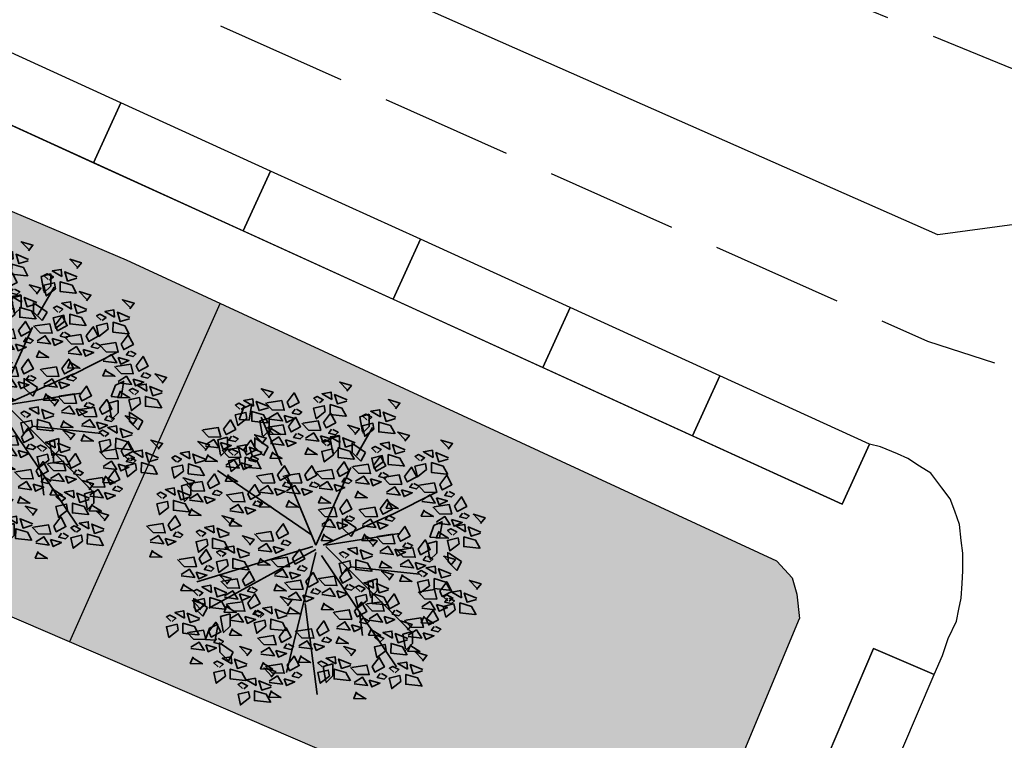
# Model space of a CAD drawing. Units: metres. Extents: x -3140 to 32874, y -245 to 43894.
# Drawn here: x 12925 to 12955, y 21969 to 21990 of the extents above; entities that cross this region are included whole.
import ezdxf

# ---------------------------------------------------------------- set-up
doc = ezdxf.new("R2010")
doc.units = ezdxf.units.M
doc.linetypes.add('JIS_02_4.0', pattern=[5.5, 4, -1.5])
doc.layers.add('5 COTA 10', color=205, linetype='Continuous', lineweight=5)
doc.layers.add('L-shrub', color=74, linetype='Continuous', lineweight=35)
for name, color, linetype in [('AUX', 253, 'Continuous'), ('Capa1', 7, 'Continuous'), ('L-tree', 102, 'Continuous')]:
    doc.layers.add(name, color=color, linetype=linetype)

# ---------------------------------------------------------------- blocks, each defined once
blk = doc.blocks.new('flower shrub 2')
at = {"layer": 'L-shrub', "color": 201}
for p, q in [((-112.6, 194.3), (-106.2, 211.8)), ((-106.2, 211.8), (-93, 218)), ((-93.7, 216.1), (-97.6, 193.3)), ((-81.1, 192.4), (-66.6, 196.5)), ((-66.6, 196.5), (-66.7, 177.9)), ((72, 198.6), (86.4, 202.7)), ((76, 175.8), (72, 198.6)), ((86.4, 202.7), (86.4, 184)), ((-97.6, 193.3), (-112.6, 194.3)), ((-77.1, 169.6), (-81.1, 192.4)), ((86.4, 184), (76, 173.7)), ((-145.2, 163.5), (-130.8, 167.5)), ((-130.8, 167.5), (-130.8, 148.9)), ((-88.7, 152.3), (-88.9, 166.9)), ((-66.7, 177.9), (-77.1, 167.5)), ((26.4, 165.5), (40.9, 169.6)), ((40.9, 169.6), (40.9, 151)), ((-141.2, 140.7), (-145.2, 163.5)), ((-75.4, 139.2), (-88.7, 152.3)), ((-87.4, 165.5), (-68.3, 152.5)), ((-68.3, 152.5), (-75.4, 139.2)), ((30.5, 142.8), (26.4, 165.5)), ((40.9, 151), (30.5, 140.7)), ((60.2, 144), (60.1, 158.6)), ((61.5, 157.2), (80.7, 144.2)), ((-130.8, 148.9), (-141.2, 138.6)), ((73.5, 131), (60.2, 144)), ((80.7, 144.2), (73.5, 131)), ((-201.1, 93.2), (-186.6, 97.3)), ((-186.6, 97.3), (-186.7, 78.7)), ((45.7, 28.3), (45.6, 42.9)), ((47.1, 41.5), (66.2, 28.5)), ((179.1, 14.6), (185.4, 32.1)), ((185.4, 32.1), (198.7, 38.3)), ((198, 36.3), (194.1, 13.5)), ((59, 15.3), (45.7, 28.3)), ((66.2, 28.5), (59, 15.3)), ((175.4, 4.4), (189.9, 8.5)), ((179.4, -18.4), (175.4, 4.4)), ((194.1, 13.5), (179.1, 14.6)), ((189.9, 8.5), (189.8, -10.1)), ((189.8, -10.1), (179.4, -20.5)), ((207.1, -23.3), (206.9, -8.7)), ((208.4, -10.1), (227.5, -23.1)), ((220.4, -36.4), (207.1, -23.3)), ((227.5, -23.1), (220.4, -36.4)), ((84.4, -53.5), (98.8, -49.4)), ((88.4, -76.2), (84.4, -53.5)), ((98.8, -49.4), (98.8, -68)), ((98.8, -68), (88.4, -78.3)), ((-181.8, -93.6), (-182, -78.9)), ((-180.5, -80.4), (-161.3, -93.4)), ((-168.5, -106.6), (-181.8, -93.6)), ((-161.3, -93.4), (-168.5, -106.6)), ((-141.1, -107.2), (-126.6, -103.1)), ((-126.6, -103.1), (-126.7, -121.7)), ((-157.9, -124.9), (-144.7, -118.7)), ((-137.1, -129.9), (-141.1, -107.2)), ((-164.3, -142.4), (-157.9, -124.9)), ((-145.4, -120.7), (-149.3, -143.5)), ((-126.7, -121.7), (-137.1, -132)), ((138.1, -134), (152.6, -130)), ((142.2, -156.8), (138.1, -134)), ((152.6, -130), (152.5, -148.6)), ((-149.3, -143.5), (-164.3, -142.4)), ((-142.5, -161.7), (-142.7, -147.1)), ((-141.2, -148.6), (-122, -161.6)), ((152.5, -148.6), (142.2, -158.9)), ((-129.2, -174.8), (-142.5, -161.7)), ((-122, -161.6), (-129.2, -174.8)), ((16.1, -183.6), (30.6, -179.5)), ((30.6, -179.5), (30.5, -198.1)), ((20.1, -206.4), (16.1, -183.6)), ((30.5, -198.1), (20.1, -208.5))]:
    blk.add_line(p, q, dxfattribs=at)
at = {"layer": 'L-shrub', "color": 98}
for p, q in [((-197, 70.5), (-201.1, 93.2)), ((-186.7, 78.7), (-197.1, 68.4))]:
    blk.add_line(p, q, dxfattribs=at)
at = {"layer": 'L-shrub', "color": 92}
for points in [[(-67.8, 227.5), (-60.9, 236.2), (-78.8, 241.5), (-67.2, 229.5)], [(52.2, 237.8), (59.1, 246.6), (41.2, 251.8), (52.7, 239.8)], [(-39.3, 221.1), (-28.6, 235.3), (-20.7, 220.6), (-35.4, 212.7), (-39.3, 221.1)], [(10.2, 220.1), (16, 224.8), (6.6, 229.8), (1.5, 227), (8.2, 220.7)], [(29, 225.3), (28, 236.4), (14.3, 233.9), (29, 225.3)], [(52, 222.8), (37.8, 218.4), (33.4, 232.6), (52.6, 224.8)], [(-109.7, 209.7), (-104, 214.5), (-113.4, 219.4), (-118.5, 216.6), (-111.7, 210.3)], [(-90.9, 215), (-92, 226), (-105.6, 223.6), (-90.9, 215)], [(-68, 212.5), (-82.2, 208.1), (-86.6, 222.3), (-67.4, 214.4)], [(-70.4, 219.9), (-47.5, 223.4), (-43.8, 208.8), (-62.4, 209.3), (-72.5, 219.9)], [(19.2, 206.6), (5.2, 195.7), (1.3, 211.9), (17.6, 215.7), (19.2, 206.6)], [(49.5, 199.8), (26.5, 202.3), (26.7, 217.4), (44.5, 212.1), (51.5, 199.2)], [(126.6, 211), (133.5, 219.7), (115.7, 225), (127.2, 213)], [(-100.8, 196.3), (-114.8, 185.4), (-118.6, 201.6), (-102.4, 205.4), (-100.8, 196.3)], [(-70.4, 189.5), (-93.4, 192), (-93.3, 207), (-75.4, 201.7), (-68.5, 188.9)], [(-66.9, 197.1), (-54.2, 205), (-46.3, 192.4), (-66.9, 195)], [(-44, 200.6), (-40.2, 190.1), (-27.6, 196), (-44, 200.6)], [(-37.3, 183.9), (-26.5, 198.1), (-18.6, 183.4), (-33.3, 175.6), (-37.3, 183.9)], [(-27.2, 210.5), (-31.5, 204.4), (-21.2, 202), (-17, 206), (-25.1, 210.4)], [(16.5, 190.1), (27.3, 204.3), (35.1, 189.6), (20.4, 181.8), (16.5, 190.1)], [(84.7, 193.2), (90.4, 198), (81.1, 202.9), (75.9, 200.1), (82.7, 193.8)], [(103.5, 198.4), (102.5, 209.5), (88.8, 207.1), (103.5, 198.4)], [(126.5, 195.9), (112.2, 191.5), (107.8, 205.8), (127.1, 197.9)], [(-136.5, 179.8), (-125.8, 194), (-117.9, 179.3), (-132.6, 171.4), (-136.5, 179.8)], [(-68.3, 182.7), (-45.5, 186.2), (-41.7, 171.7), (-60.3, 172.2), (-70.4, 182.8)], [(-63.1, 182.5), (-67.5, 172.3), (-48.9, 171.8), (-63.2, 180.4)], [(64.6, 171.7), (71.5, 180.5), (53.6, 185.7), (65.1, 173.7)], [(93.7, 179.8), (79.6, 168.9), (75.8, 185.1), (92, 188.9), (93.7, 179.8)], [(124, 173), (101, 175.5), (101.1, 190.5), (119, 185.2), (126, 172.4)], [(-124.4, 169.1), (-128.7, 163.1), (-118.4, 160.7), (-114.2, 164.7), (-122.3, 169.1)], [(-78.2, 157.3), (-71.3, 166), (-89.1, 171.3), (-77.6, 159.2)], [(-64.8, 159.9), (-52.2, 167.8), (-44.2, 155.2), (-64.9, 157.8)], [(-25.1, 173.3), (-29.4, 167.2), (-19.1, 164.8), (-14.9, 168.9), (-23.1, 173.2)], [(-11, 166.1), (1.6, 174), (9.5, 161.4), (-11.1, 164)], [(11.8, 169.6), (15.7, 159.2), (28.3, 165), (11.8, 169.6)], [(28.7, 179.5), (24.4, 173.4), (34.6, 171), (38.9, 175.1), (30.7, 179.4)], [(41.4, 159.2), (40.4, 170.3), (26.7, 167.8), (41.4, 159.2)], [(64.4, 156.7), (50.2, 152.3), (45.8, 166.5), (65, 158.7)], [(141.1, 161.4), (148, 170.1), (130.1, 175.4), (141.7, 163.4)], [(-141.2, 159.3), (-137.4, 148.8), (-124.8, 154.7), (-141.2, 159.3)], [(-101.3, 144.7), (-102.3, 155.8), (-116, 153.4), (-101.3, 144.7)], [(-105.5, 148.8), (-94.8, 163), (-86.9, 148.3), (-101.6, 140.4), (-105.5, 148.8)], [(-78.3, 142.2), (-92.5, 137.8), (-97, 152), (-77.7, 144.2)], [(-41.9, 163.4), (-38.1, 153), (-25.5, 158.8), (-41.9, 163.4)], [(-7.3, 151.5), (-11.7, 141.3), (6.9, 140.8), (-7.3, 149.4)], [(22.6, 154), (28.4, 158.7), (19, 163.6), (13.9, 160.9), (20.7, 154.6)], [(61.9, 133.7), (39, 136.2), (39.1, 151.2), (56.9, 146), (63.9, 133.1)], [(99.2, 143.6), (104.9, 148.4), (95.6, 153.3), (90.4, 150.5), (97.2, 144.2)], [(118, 148.8), (116.9, 159.9), (103.3, 157.5), (118, 148.8)], [(141, 146.3), (126.7, 141.9), (122.3, 156.2), (141.5, 148.3)], [(207.3, 149), (214.2, 157.7), (196.3, 163), (207.9, 151)], [(-188.2, 134.4), (-189.2, 145.5), (-202.9, 143), (-188.2, 134.4)], [(-165.2, 131.9), (-179.4, 127.5), (-183.8, 141.7), (-164.6, 133.9)], [(-120.1, 139.5), (-114.4, 144.3), (-123.7, 149.2), (-128.8, 146.4), (-122.1, 140.1)], [(-61.1, 145.3), (-65.5, 135.1), (-46.9, 134.6), (-61.1, 143.2)], [(31.6, 140.5), (17.6, 129.6), (13.8, 145.8), (30, 149.6), (31.6, 140.5)], [(108.1, 130.2), (94.1, 119.3), (90.3, 135.5), (106.5, 139.3), (108.1, 130.2)], [(93.1, 124), (103.8, 138.2), (111.7, 123.5), (97, 115.6), (93.1, 124)], [(138.5, 123.4), (115.5, 125.9), (115.6, 140.9), (133.5, 135.6), (140.5, 122.8)], [(165.4, 131.2), (171.1, 136), (161.8, 140.9), (156.6, 138.1), (163.4, 131.8)], [(184.2, 136.4), (183.1, 147.5), (169.5, 145.1), (184.2, 136.4)], [(207.2, 134), (192.9, 129.6), (188.5, 143.8), (207.7, 135.9)], [(-167.7, 108.9), (-190.6, 111.4), (-190.5, 126.5), (-172.7, 121.2), (-165.7, 108.3)], [(-53.8, 109.6), (-43.1, 123.7), (-35.2, 109.1), (-49.9, 101.2), (-53.8, 109.6)], [(37.2, 115.8), (47.9, 129.9), (55.8, 115.3), (41.1, 107.4), (37.2, 115.8)], [(62, 122.8), (84.8, 126.3), (88.6, 111.7), (70, 112.2), (59.9, 122.8)], [(140.6, 107.5), (151.4, 121.7), (159.2, 107), (144.6, 99.1), (140.6, 107.5)], [(174.3, 117.8), (160.3, 106.9), (156.5, 123.1), (172.7, 126.9), (174.3, 117.8)], [(204.7, 111), (181.7, 113.5), (181.8, 128.5), (199.7, 123.2), (206.7, 110.4)], [(-84.9, 108.3), (-62, 111.8), (-58.3, 97.3), (-76.9, 97.8), (-86.9, 108.4)], [(-43.5, 108.3), (-20.6, 111.8), (-16.9, 97.3), (-35.5, 97.8), (-45.6, 108.4)], [(65.5, 100), (78.1, 107.9), (86.1, 95.3), (65.5, 97.9)], [(105.2, 113.4), (100.9, 107.3), (111.2, 104.9), (115.4, 108.9), (107.3, 113.3)], [(194.4, 95.1), (205.1, 109.3), (213, 94.6), (198.3, 86.7), (194.4, 95.1)], [(-187.8, 91.1), (-180.9, 99.9), (-198.7, 105.2), (-187.2, 93.1)], [(-192.4, 95.9), (-169.6, 99.4), (-165.8, 84.9), (-184.4, 85.4), (-194.5, 96)], [(-99.3, 80.6), (-88.6, 94.8), (-80.7, 80.1), (-95.4, 72.3), (-99.3, 80.6)], [(-41.7, 98.9), (-46, 92.8), (-35.7, 90.5), (-31.4, 94.5), (-39.6, 98.8)], [(-40, 85.5), (-27.4, 93.4), (-19.4, 80.8), (-40, 83.4)], [(-0.3, 98.9), (-4.6, 92.8), (5.7, 90.5), (9.9, 94.5), (1.8, 98.8)], [(9.7, 91.7), (22.3, 99.6), (30.2, 87), (9.6, 89.6)], [(32.5, 95.2), (36.4, 84.8), (49, 90.6), (32.5, 95.2)], [(49.3, 105.1), (45, 99), (55.3, 96.7), (59.6, 100.7), (51.4, 105)], [(88.4, 103.5), (92.2, 93), (104.8, 98.9), (88.4, 103.5)], [(152.8, 96.8), (148.5, 90.7), (158.7, 88.4), (163, 92.4), (154.8, 96.8)], [(163.3, 93.9), (186.2, 97.4), (189.9, 82.8), (171.3, 83.3), (161.3, 93.9)], [(-149.2, 86.5), (-153.5, 80.4), (-143.3, 78.1), (-139, 82.1), (-147.2, 86.4)], [(-17.1, 89), (-13.3, 78.6), (-0.7, 84.4), (-17.1, 89)], [(13.4, 77.1), (9, 66.9), (27.6, 66.4), (13.4, 75.1)], [(69.3, 85.4), (64.8, 75.2), (83.5, 74.7), (69.2, 83.3)], [(166.9, 71), (179.5, 79), (187.4, 66.3), (166.8, 69)], [(206.5, 84.4), (202.2, 78.4), (212.5, 76), (216.8, 80), (208.6, 84.4)], [(217.2, 62), (227.9, 76.2), (235.8, 61.5), (221.1, 53.7), (217.2, 62)], [(-87.2, 70), (-91.5, 63.9), (-81.2, 61.5), (-77, 65.6), (-85.1, 69.9)], [(-77.6, 70.9), (-82, 60.7), (-63.4, 60.2), (-77.7, 68.9)], [(-36.2, 70.9), (-40.6, 60.7), (-22, 60.2), (-36.3, 68.9)], [(41.4, 57.9), (52.1, 72.1), (60, 57.4), (45.3, 49.5), (41.4, 57.9)], [(103.4, 57.9), (114.1, 72.1), (122, 57.4), (107.3, 49.5), (103.4, 57.9)], [(116.8, 68.9), (112.4, 58.7), (131, 58.1), (116.8, 66.8)], [(186.1, 60.8), (209, 64.3), (212.7, 49.8), (194.1, 50.3), (184, 60.9)], [(189.7, 74.6), (193.6, 64.1), (206.2, 70), (189.7, 74.6)], [(-104, 60.1), (-100.1, 49.7), (-87.6, 55.5), (-104, 60.1)], [(10.3, 56.7), (33.1, 60.2), (36.9, 45.6), (18.3, 46.1), (8.2, 56.7)], [(72.3, 56.7), (95.2, 60.2), (98.9, 45.6), (80.3, 46.1), (70.3, 56.7)], [(115.5, 47.2), (111.2, 41.2), (121.5, 38.8), (125.8, 42.8), (117.6, 47.2)], [(170.6, 56.5), (166.2, 46.3), (184.8, 45.8), (170.6, 54.4)], [(189.6, 38), (202.3, 45.9), (210.2, 33.3), (189.6, 35.9)], [(229.3, 51.4), (225, 45.3), (235.3, 43), (239.5, 47), (231.4, 51.3)], [(256.9, 35.4), (263.8, 44.1), (246, 49.4), (257.5, 37.3)], [(13.8, 33.9), (26.4, 41.8), (34.4, 29.2), (13.7, 31.8)], [(75.9, 33.9), (88.5, 41.8), (96.4, 29.2), (75.8, 31.8)], [(98.7, 37.4), (102.6, 26.9), (115.1, 32.8), (98.7, 37.4)], [(130.3, 16.6), (141, 30.8), (148.9, 16.1), (134.2, 8.2), (130.3, 16.6)], [(212.5, 41.5), (216.3, 31.1), (228.9, 36.9), (212.5, 41.5)], [(233.8, 22.8), (232.8, 33.9), (219.1, 31.5), (233.8, 22.8)], [(256.8, 20.3), (242.6, 15.9), (238.1, 30.2), (257.4, 22.3)], [(-169.7, 15.5), (-164, 20.3), (-173.3, 25.2), (-178.5, 22.4), (-171.7, 16.1)], [(-86.9, 19.5), (-64.1, 23), (-60.3, 8.4), (-78.9, 8.9), (-89, 19.5)], [(17.5, 19.3), (13.1, 9.1), (31.7, 8.6), (17.5, 17.2)], [(79.6, 19.3), (75.2, 9.1), (93.8, 8.6), (79.5, 17.2)], [(99.2, 15.4), (122.1, 18.9), (125.8, 4.3), (107.2, 4.8), (97.2, 15.4)], [(193.4, 23.4), (189, 13.2), (207.6, 12.7), (193.3, 21.4)], [(215, 17.6), (220.7, 22.4), (211.4, 27.3), (206.3, 24.5), (213, 18.2)], [(-130.4, -4.7), (-153.4, -2.2), (-153.3, 12.8), (-135.4, 7.5), (-128.4, -5.3)], [(-60.6, 0.2), (-56.7, -10.3), (-44.1, -4.4), (-60.6, 0.2)], [(91.5, 0.2), (98.4, 9), (80.5, 14.3), (92, 2.2)], [(102.7, -7.5), (115.4, 0.5), (123.3, -12.2), (102.7, -9.5)], [(142.4, 5.9), (138.1, -0.2), (148.4, -2.5), (152.7, 1.5), (144.5, 5.9)], [(161.3, -4.1), (172.1, 10.1), (179.9, -4.6), (165.2, -12.4), (161.3, -4.1)], [(224, 4.2), (210, -6.7), (206.1, 9.5), (222.4, 13.3), (224, 4.2)], [(254.3, -2.6), (231.3, -0.1), (231.5, 14.9), (249.3, 9.6), (256.3, -3.2)], [(-31, -18.5), (-20.3, -4.4), (-12.4, -19), (-27.1, -26.9), (-31, -18.5)], [(49.5, -17.5), (55.3, -12.7), (45.9, -7.8), (40.8, -10.6), (47.5, -16.9)], [(68.3, -12.3), (67.3, -1.2), (53.6, -3.6), (68.3, -12.3)], [(91.3, -14.8), (77.1, -19.2), (72.7, -5), (91.9, -12.8)], [(125.6, -4), (129.5, -14.4), (142, -8.5), (125.6, -4)], [(130.3, -5.3), (153.1, -1.8), (156.9, -16.3), (138.2, -15.8), (128.2, -5.2)], [(173.5, -14.7), (169.1, -20.8), (179.4, -23.2), (183.7, -19.1), (175.5, -14.8)], [(211.4, -28.7), (218.3, -19.9), (200.5, -14.7), (212, -26.7)], [(-99.4, -35.7), (-122.4, -33.2), (-122.3, -18.2), (-104.4, -23.4), (-97.4, -36.3)], [(-62.1, -19.8), (-39.3, -16.2), (-35.5, -30.8), (-54.1, -30.3), (-64.2, -19.7)], [(-18.9, -29.2), (-23.2, -35.3), (-12.9, -37.6), (-8.7, -33.6), (-16.9, -29.2)], [(88.8, -37.8), (65.8, -35.3), (66, -20.2), (83.8, -25.5), (90.8, -38.3)], [(106.5, -22), (102.1, -32.2), (120.7, -32.8), (106.4, -24.1)], [(133.8, -28.1), (146.4, -20.2), (154.3, -32.8), (133.7, -30.2)], [(156.6, -24.6), (160.5, -35), (173.1, -29.2), (156.6, -24.6)], [(188.3, -41.2), (187.3, -30.1), (173.6, -32.6), (188.3, -41.2)], [(-107.6, -51.6), (-96.9, -37.4), (-89, -52.1), (-103.7, -60), (-107.6, -51.6)], [(-58.6, -42.6), (-46, -34.7), (-38, -47.3), (-58.7, -44.7)], [(-35.7, -39.1), (-31.9, -49.5), (-19.3, -43.6), (-35.7, -39.1)], [(-10.4, -53.7), (0.4, -39.5), (8.2, -54.2), (-6.4, -62), (-10.4, -53.7)], [(10.3, -48.7), (33.1, -45.2), (36.9, -59.7), (18.3, -59.2), (8.2, -48.6)], [(41.4, -47.5), (52.1, -33.3), (60, -48), (45.3, -55.8), (41.4, -47.5)], [(137.5, -42.7), (133.1, -52.9), (151.7, -53.4), (137.5, -44.8)], [(169.5, -46.4), (175.2, -41.7), (165.9, -36.7), (160.8, -39.5), (167.5, -45.8)], [(211.3, -43.7), (197, -48.1), (192.6, -33.9), (211.9, -41.7)], [(53.5, -58.1), (49.2, -64.2), (59.5, -66.5), (63.7, -62.5), (55.5, -58.2)], [(74.3, -69.2), (80.1, -64.4), (70.7, -59.5), (65.6, -62.3), (72.4, -68.6)], [(93.1, -63.9), (92.1, -52.9), (78.5, -55.3), (93.1, -63.9)], [(178.5, -59.9), (164.4, -70.8), (160.6, -54.6), (176.8, -50.8), (178.5, -59.9)], [(208.8, -66.7), (185.8, -64.2), (186, -49.1), (203.8, -54.4), (210.8, -67.3)], [(194.4, -68.1), (205.1, -53.9), (213, -68.6), (198.3, -76.5), (194.4, -68.1)], [(250.7, -65.9), (257.6, -57.1), (239.8, -51.9), (251.3, -63.9)], [(-95.5, -62.2), (-99.8, -68.3), (-89.5, -70.7), (-85.2, -66.7), (-93.4, -62.3)], [(36.7, -68), (40.5, -78.4), (53.1, -72.6), (36.7, -68)], [(113.7, -89.4), (90.7, -86.9), (90.8, -71.9), (108.7, -77.2), (115.6, -90)], [(113.7, -86.7), (124.5, -72.5), (132.4, -87.2), (117.7, -95.1), (113.7, -86.7)], [(163.3, -69.3), (186.2, -65.8), (189.9, -80.4), (171.3, -79.9), (161.3, -69.3)], [(208.8, -83.6), (214.5, -78.9), (205.2, -73.9), (200.1, -76.7), (206.8, -83)], [(227.6, -78.4), (226.6, -67.3), (212.9, -69.8), (227.6, -78.4)], [(250.6, -80.9), (236.3, -85.3), (231.9, -71.1), (251.2, -78.9)], [(64.1, -99.1), (74.8, -84.9), (82.7, -99.6), (68, -107.5), (64.1, -99.1)], [(82.7, -87.9), (105.5, -84.4), (109.3, -99), (90.7, -98.5), (80.6, -87.9)], [(166.9, -92.2), (179.5, -84.2), (187.4, -96.9), (166.8, -94.2)], [(189.7, -88.7), (193.6, -99.1), (206.2, -93.2), (189.7, -88.7)], [(206.5, -78.8), (202.2, -84.9), (212.5, -87.2), (216.8, -83.2), (208.6, -78.8)], [(-62, -103.2), (-63, -92.1), (-76.7, -94.5), (-62, -103.2)], [(33, -100.3), (55.9, -96.8), (59.6, -111.4), (41, -110.9), (31, -100.3)], [(125.9, -97.4), (121.6, -103.5), (131.9, -105.8), (136.1, -101.8), (127.9, -97.4)], [(6.2, -128), (16.9, -113.8), (24.8, -128.5), (10.1, -136.4), (6.2, -128)], [(59.4, -119.6), (63.3, -130.1), (75.8, -124.2), (59.4, -119.6)], [(145.2, -127.8), (152.1, -119.1), (134.3, -113.8), (145.8, -125.9)], [(142.7, -112.7), (165.5, -109.2), (169.3, -123.8), (150.7, -123.3), (140.6, -112.7)], [(170.6, -106.7), (166.2, -117), (184.8, -117.5), (170.6, -108.8)], [(-51.7, -138.4), (-41, -124.2), (-33.1, -138.9), (-47.8, -146.7), (-51.7, -138.4)], [(145.1, -142.9), (130.9, -147.3), (126.4, -133.1), (145.7, -140.9)], [(146.2, -135.6), (158.8, -127.6), (166.8, -140.2), (146.1, -137.6)], [(1.5, -148.6), (5.3, -159), (17.9, -153.1), (1.5, -148.6)], [(40.3, -137.7), (35.9, -147.9), (54.5, -148.4), (40.2, -139.8)], [(112.3, -159), (98.3, -170), (94.4, -153.7), (110.7, -149.9), (112.3, -159)], [(142.6, -165.8), (119.6, -163.4), (119.8, -148.3), (137.6, -153.6), (144.6, -166.4)], [(149.9, -150.1), (145.5, -160.3), (164.1, -160.8), (149.9, -152.2)], [(58.4, -167.1), (65.3, -158.4), (47.4, -153.1), (58.9, -165.1)], [(168, -175.4), (174.9, -166.6), (157, -161.3), (168.6, -173.4)], [(91, -183.8), (101.7, -169.6), (109.6, -184.3), (94.9, -192.2), (91, -183.8)], [(144.9, -187.9), (143.8, -176.8), (130.2, -179.2), (144.9, -187.9)]]:
    blk.add_lwpolyline(points, dxfattribs=at)
at = {"layer": 'L-shrub', "color": 32}
for points in [[(-47.6, 123.9), (-79, 197.9)], [(66.9, 139.6), (91.6, 182.2)], [(4.5, 2.2), (58.4, 121.1)], [(-2.2, 17.9), (-145.9, 116.6)], [(4.5, 2.2), (-40.4, 109.9)], [(118.6, 47.7), (190.4, 83.6)], [(15.7, 2.2), (121.2, 49.3)], [(20.2, 2.2), (132.5, 20.2)], [(0, 0), (-177.4, -53.8)], [(20.2, 0), (150.4, -130.1)], [(4.5, -4.5), (-159.4, -94.2)], [(4.5, -9), (-40.4, -192.9)], [(13.5, -13.5), (128, -183.9)], [(58, -30.8), (163.5, -42)], [(-4.9, -140.7), (-11.6, -86.9)], [(-4.5, -139), (6.7, -226.5)]]:
    blk.add_lwpolyline(points, dxfattribs=at)
at = {"layer": 'L-shrub', "color": 98}
for points in [[(-167.6, 178.6), (-144.8, 182.1), (-141, 167.5), (-159.6, 168), (-169.7, 178.6)], [(-165, 146.9), (-158.1, 155.7), (-176, 160.9), (-164.5, 148.9)], [(-164.1, 155.7), (-151.5, 163.7), (-143.5, 151.1), (-164.1, 153.7)], [(-136.6, 147.6), (-113.7, 151.1), (-110, 136.5), (-128.6, 137), (-138.7, 147.6)], [(-207, 129.2), (-201.2, 133.9), (-210.6, 138.9), (-215.7, 136.1), (-208.9, 129.8)], [(-160.3, 141.2), (-164.8, 131), (-146.1, 130.5), (-160.4, 139.1)], [(-93.4, 138.1), (-97.7, 132.1), (-87.4, 129.7), (-83.2, 133.7), (-91.3, 138.1)], [(-198, 115.7), (-212, 104.8), (-215.8, 121), (-199.6, 124.8), (-198, 115.7)], [(-133.1, 124.8), (-120.4, 132.7), (-112.5, 120.1), (-133.1, 122.7)], [(-111.1, 126.1), (-125.1, 115.1), (-129, 131.4), (-112.7, 135.2), (-111.1, 126.1)], [(-161.4, 97.2), (-150.6, 111.3), (-142.8, 96.7), (-157.4, 88.8), (-161.4, 97.2)], [(-129.3, 110.2), (-133.7, 100), (-115.1, 99.5), (-129.4, 108.1)], [(-229.7, 73.4), (-224, 78.2), (-233.3, 83.1), (-238.5, 80.3), (-231.7, 74)], [(-210.9, 78.6), (-212, 89.7), (-225.6, 87.3), (-210.9, 78.6)], [(-187.9, 76.1), (-202.2, 71.7), (-206.6, 85.9), (-187.3, 78.1)], [(-188.9, 73.1), (-176.3, 81), (-168.3, 68.4), (-189, 71)], [(-166.1, 76.6), (-162.2, 66.2), (-149.6, 72), (-166.1, 76.6)], [(-130.4, 79.4), (-107.5, 82.9), (-103.8, 68.4), (-122.4, 68.9), (-132.4, 79.5)], [(-58.5, 89), (-54.6, 78.6), (-42.1, 84.4), (-58.5, 89)], [(-220.7, 60), (-234.8, 49), (-238.6, 65.2), (-222.4, 69.1), (-220.7, 60)], [(-190.4, 53.1), (-213.4, 55.6), (-213.3, 70.7), (-195.4, 65.4), (-188.4, 52.6)], [(-126.9, 56.6), (-114.2, 64.5), (-106.3, 51.9), (-126.9, 54.5)], [(-221.3, 33.1), (-210.6, 47.3), (-202.7, 32.6), (-217.4, 24.7), (-221.3, 33.1)], [(-185.2, 58.5), (-189.6, 48.3), (-171, 47.8), (-185.2, 56.5)], [(-252.4, 31.9), (-229.6, 35.4), (-225.8, 20.8), (-244.4, 21.3), (-254.5, 31.9)], [(-150.9, 20.8), (-152, 31.8), (-165.6, 29.4), (-150.9, 20.8)], [(-55.9, 20.7), (-45.1, 34.9), (-37.3, 20.2), (-52, 12.3), (-55.9, 20.7)], [(-248.9, 9.1), (-236.3, 17), (-228.3, 4.4), (-249, 7)], [(-209.2, 22.5), (-213.5, 16.4), (-203.2, 14), (-199, 18), (-207.2, 22.4)], [(-127.9, 18.3), (-142.2, 13.9), (-146.6, 28.1), (-127.4, 20.2)], [(-96.8, 2.3), (-89.9, 11), (-107.7, 16.3), (-96.2, 4.3)], [(-226, 12.6), (-222.2, 2.1), (-209.6, 8), (-226, 12.6)], [(-119.9, -10.2), (-120.9, 0.8), (-134.6, -1.6), (-119.9, -10.2)], [(-83.4, -3.3), (-70.8, 4.6), (-62.9, -8), (-83.5, -5.4)], [(-43.7, 10.1), (-48, 4), (-37.8, 1.6), (-33.5, 5.7), (-41.7, 10)], [(-245.2, -5.5), (-249.6, -15.7), (-231, -16.2), (-245.2, -7.6)], [(-138.7, -15.4), (-133, -10.7), (-142.3, -5.8), (-147.4, -8.5), (-140.7, -14.9)], [(-96.9, -12.7), (-111.2, -17.1), (-115.6, -2.9), (-96.3, -10.7)], [(-204.8, -19.8), (-182, -16.2), (-178.2, -30.8), (-196.9, -30.3), (-206.9, -19.7)], [(-161.6, -29.2), (-165.9, -35.3), (-155.7, -37.6), (-151.4, -33.6), (-159.6, -29.2)], [(-129.7, -28.9), (-143.8, -39.8), (-147.6, -23.6), (-131.4, -19.8), (-129.7, -28.9)], [(-79.7, -17.9), (-84.1, -28.1), (-65.5, -28.6), (-79.7, -20)], [(58.5, -30.9), (44.5, -41.9), (40.6, -25.7), (56.9, -21.8), (58.5, -30.9)], [(-201.3, -42.6), (-188.7, -34.7), (-180.8, -47.3), (-201.4, -44.7)], [(-178.5, -39.1), (-174.6, -49.5), (-162, -43.6), (-178.5, -39.1)], [(-131.9, -57.6), (-125, -48.9), (-142.9, -43.6), (-131.4, -55.6)], [(-197.6, -57.2), (-202, -67.4), (-183.4, -67.9), (-197.6, -59.2)], [(-155.1, -70.1), (-156.1, -59.1), (-169.8, -61.5), (-155.1, -70.1)], [(-138.7, -52.8), (-115.8, -49.3), (-112.1, -63.9), (-130.7, -63.4), (-140.7, -52.8)], [(-54.9, -57.2), (-59.3, -67.4), (-40.7, -67.9), (-54.9, -59.2)], [(-41.4, -54.9), (-18.6, -51.4), (-14.8, -65.9), (-33.4, -65.4), (-43.5, -54.8)], [(-173.9, -75.4), (-168.1, -70.6), (-177.5, -65.7), (-182.6, -68.5), (-175.9, -74.8)], [(-132.1, -72.6), (-146.3, -77), (-150.7, -62.8), (-131.5, -70.7)], [(-135.1, -75.6), (-122.5, -67.7), (-114.6, -80.3), (-135.2, -77.7)], [(-112.3, -72.1), (-108.4, -82.6), (-95.8, -76.7), (-112.3, -72.1)], [(-99.3, -86.7), (-88.6, -72.5), (-80.7, -87.2), (-95.4, -95.1), (-99.3, -86.7)], [(-37.9, -77.7), (-25.3, -69.8), (-17.3, -82.4), (-38, -79.8)], [(-15.1, -74.2), (-11.2, -84.6), (1.4, -78.8), (-15.1, -74.2)], [(13.8, -71.5), (26.4, -63.6), (34.4, -76.2), (13.7, -73.6)], [(83.3, -82.6), (69.3, -93.5), (65.5, -77.3), (81.7, -73.5), (83.3, -82.6)], [(-173.3, -96.9), (-166.4, -88.1), (-184.3, -82.8), (-172.7, -94.9)], [(-164.9, -88.8), (-178.9, -99.7), (-182.8, -83.5), (-166.5, -79.7), (-164.9, -88.8)], [(-134.6, -95.6), (-157.6, -93.1), (-157.4, -78.1), (-139.6, -83.4), (-132.6, -96.2)], [(-131.4, -90.2), (-135.8, -100.4), (-117.2, -100.9), (-131.4, -92.3)], [(-130.4, -87.9), (-107.5, -84.4), (-103.8, -99), (-122.4, -98.5), (-132.4, -87.9)], [(-38.9, -90.7), (-32, -81.9), (-49.8, -76.6), (-38.3, -88.7)], [(248.1, -103.9), (225.1, -101.4), (225.3, -86.3), (243.1, -91.6), (250.1, -104.5)], [(-215.2, -114.6), (-209.5, -109.8), (-218.8, -104.9), (-224, -107.7), (-217.2, -114)], [(-196.4, -109.4), (-197.5, -98.3), (-211.1, -100.7), (-196.4, -109.4)], [(-173.4, -111.9), (-187.7, -116.3), (-192.1, -102.1), (-172.9, -109.9)], [(-126.9, -110.8), (-114.2, -102.8), (-106.3, -115.5), (-126.9, -112.8)], [(-87.2, -97.4), (-91.5, -103.5), (-81.2, -105.8), (-77, -101.8), (-85.1, -97.4)], [(-80.8, -108.4), (-75.1, -103.6), (-84.4, -98.7), (-89.5, -101.5), (-82.8, -107.8)], [(-39, -105.7), (-53.2, -110.1), (-57.7, -95.9), (-38.4, -103.7)], [(-34.2, -92.3), (-38.6, -102.5), (-20, -103), (-34.2, -94.3)], [(71.4, -100.3), (75.9, -136.2)], [(86.2, -110.8), (98.8, -102.8), (106.8, -115.5), (86.1, -112.8)], [(173.7, -111.5), (184.5, -97.3), (192.3, -112), (177.6, -119.9), (173.7, -111.5)], [(-206.3, -128), (-220.3, -139), (-224.1, -122.8), (-207.9, -118.9), (-206.3, -128)], [(-175.9, -134.9), (-198.9, -132.4), (-198.8, -117.3), (-180.9, -122.6), (-173.9, -135.4)], [(-159.3, -130.1), (-148.6, -115.9), (-140.7, -130.6), (-155.4, -138.5), (-159.3, -130.1)], [(-104, -107.2), (-100.1, -117.7), (-87.6, -111.8), (-104, -107.2)], [(-71.8, -121.8), (-85.8, -132.8), (-89.7, -116.6), (-73.4, -112.7), (-71.8, -121.8)], [(-41.5, -128.7), (-64.5, -126.2), (-64.3, -111.1), (-46.5, -116.4), (-39.5, -129.2)], [(36.6, -123.2), (49.2, -115.2), (57.1, -127.8), (36.5, -125.2)], [(76.2, -109.8), (71.9, -115.8), (82.2, -118.2), (86.5, -114.2), (78.3, -109.8)], [(109.1, -107.2), (112.9, -117.7), (125.5, -111.8), (109.1, -107.2)], [(-190.4, -131.3), (-167.5, -127.8), (-163.8, -142.4), (-182.4, -141.9), (-192.4, -131.3)], [(-24.9, -129.3), (-2, -125.7), (1.7, -140.3), (-16.9, -139.8), (-27, -129.2)], [(89.9, -125.3), (85.5, -135.5), (104.1, -136), (89.9, -127.4)], [(122.1, -140.4), (121.1, -129.3), (107.4, -131.7), (122.1, -140.4)], [(169, -132), (172.9, -142.5), (185.5, -136.6), (169, -132)], [(185.9, -122.2), (181.6, -128.2), (191.8, -130.6), (196.1, -126.6), (187.9, -122.2)], [(-186.8, -154.1), (-174.2, -146.2), (-166.3, -158.8), (-186.9, -156.2)], [(-164, -150.6), (-160.1, -161.1), (-147.6, -155.2), (-164, -150.6)], [(-147.2, -140.8), (-151.5, -146.8), (-141.2, -149.2), (-136.9, -145.2), (-145.1, -140.8)], [(-82.8, -139.6), (-59.9, -136.1), (-56.2, -150.6), (-74.8, -150.1), (-84.9, -139.5)], [(-39.6, -149), (-43.9, -155.1), (-33.6, -157.4), (-29.4, -153.4), (-37.5, -149.1)], [(-21.4, -152.1), (-8.7, -144.2), (-0.8, -156.8), (-21.4, -154.1)], [(18.3, -138.7), (14, -144.8), (24.3, -147.1), (28.5, -143.1), (20.4, -138.7)], [(103.3, -145.6), (109, -140.8), (99.7, -135.9), (94.6, -138.7), (101.3, -145)], [(-100.9, -167.1), (-94, -158.4), (-111.9, -153.1), (-100.3, -165.1)], [(-79.3, -162.4), (-66.7, -154.5), (-58.7, -167.1), (-79.3, -164.5)], [(-56.4, -158.9), (-52.6, -169.3), (-40, -163.5), (-56.4, -158.9)], [(-183.1, -168.7), (-187.5, -178.9), (-168.9, -179.4), (-183.2, -170.8)], [(-142.8, -184.9), (-137.1, -180.1), (-146.4, -175.2), (-151.6, -178), (-144.8, -184.3)], [(-124, -179.6), (-125.1, -168.6), (-138.7, -171), (-124, -179.6)], [(-101.1, -182.1), (-115.3, -186.5), (-119.7, -172.3), (-100.5, -180.2)], [(-70.4, -183), (-47.5, -179.5), (-43.8, -194), (-62.4, -193.5), (-72.5, -182.9)], [(-39.3, -181.7), (-28.6, -167.6), (-20.7, -182.2), (-35.4, -190.1), (-39.3, -181.7)], [(-17.6, -166.7), (-22, -176.9), (-3.4, -177.4), (-17.7, -168.7)], [(35.2, -179.6), (34.2, -168.6), (20.5, -171), (35.2, -179.6)], [(58.2, -182.1), (44, -186.5), (39.6, -172.3), (58.8, -180.2)], [(167.9, -190.4), (153.6, -194.8), (149.2, -180.6), (168.4, -188.4)], [(-133.9, -198.3), (-147.9, -209.2), (-151.7, -193), (-135.5, -189.2), (-133.9, -198.3)], [(-103.5, -205.1), (-126.5, -202.6), (-126.4, -187.6), (-108.5, -192.8), (-101.6, -205.7)], [(-27.2, -192.4), (-31.5, -198.5), (-21.2, -200.8), (-17, -196.8), (-25.1, -192.5)], [(25.4, -198.3), (11.4, -209.2), (7.6, -193), (23.8, -189.2), (25.4, -198.3)], [(55.7, -205.1), (32.7, -202.6), (32.9, -187.6), (50.7, -192.8), (57.7, -205.7)], [(59.9, -185), (82.8, -181.5), (86.5, -196.1), (67.9, -195.6), (57.9, -185)], [(103.1, -194.5), (98.8, -200.6), (109.1, -202.9), (113.3, -198.9), (105.2, -194.5)], [(126.1, -193.1), (131.8, -188.3), (122.5, -183.4), (117.3, -186.2), (124.1, -192.5)], [(165.4, -213.4), (142.4, -210.9), (142.5, -195.8), (160.4, -201.1), (167.4, -214)], [(-105.6, -217.9), (-99.9, -213.1), (-109.2, -208.2), (-114.4, -211), (-107.6, -217.3)], [(-86.8, -212.7), (-87.8, -201.6), (-101.5, -204), (-86.8, -212.7)], [(-63.8, -215.2), (-78.1, -219.6), (-82.5, -205.4), (-63.2, -213.2)], [(-44, -202.3), (-40.2, -212.7), (-27.6, -206.9), (-44, -202.3)], [(63.4, -207.9), (76.1, -199.9), (84, -212.6), (63.4, -209.9)], [(86.3, -204.3), (90.2, -214.8), (102.7, -208.9), (86.3, -204.3)], [(135, -206.5), (121, -217.5), (117.2, -201.3), (133.4, -197.4), (135, -206.5)], [(-96.6, -231.3), (-110.7, -242.3), (-114.5, -226), (-98.3, -222.2), (-96.6, -231.3)], [(-66.3, -238.2), (-89.3, -235.7), (-89.2, -220.6), (-71.3, -225.9), (-64.3, -238.7)], [(-63.1, -220.4), (-67.5, -230.6), (-48.9, -231.1), (-63.2, -222.4)], [(67.2, -222.4), (62.8, -232.6), (81.4, -233.1), (67.1, -224.5)]]:
    blk.add_lwpolyline(points, dxfattribs=at)
at = {"layer": 'L-shrub', "color": 201}
for points in [[(-14.5, 188.9), (8.3, 192.4), (12.1, 177.8), (-6.6, 178.4), (-16.6, 189)], [(-80.8, 119.3), (-103.8, 121.7), (-103.6, 136.8), (-85.8, 131.5), (-78.8, 118.7)], [(-110.2, 128.3), (-106.3, 117.8), (-93.8, 123.7), (-110.2, 128.3)], [(-12.4, 109.6), (-1.7, 123.7), (6.2, 109.1), (-8.5, 101.2), (-12.4, 109.6)], [(6.1, 114.5), (29, 118), (32.7, 103.5), (14.1, 104), (4.1, 114.6)], [(109.6, 106.3), (132.4, 109.8), (136.2, 95.2), (117.6, 95.7), (107.5, 106.3)], [(-81.3, 85.5), (-68.7, 93.4), (-60.8, 80.8), (-81.4, 83.4)], [(113.1, 83.4), (125.7, 91.4), (133.7, 78.7), (113, 81.4)], [(135.9, 87), (139.8, 76.5), (152.4, 82.4), (135.9, 87)], [(-127.8, 33.3), (-120.9, 42), (-138.8, 47.3), (-127.2, 35.3)], [(53.5, 47.2), (49.2, 41.2), (59.5, 38.8), (63.7, 42.8), (55.5, 47.2)], [(-123.1, 42), (-127.5, 31.8), (-108.9, 31.3), (-123.2, 39.9)], [(36.7, 37.4), (40.5, 26.9), (53.1, 32.8), (36.7, 37.4)], [(-160.8, 2.1), (-174.8, -8.8), (-178.6, 7.4), (-162.4, 11.2), (-160.8, 2.1)], [(-173.8, -18.5), (-163, -4.4), (-155.2, -19), (-169.9, -26.9), (-173.8, -18.5)], [(116.3, -51.4), (123.2, -42.7), (105.3, -37.4), (116.9, -49.4)], [(116.1, -66.4), (101.9, -70.8), (97.5, -56.6), (116.7, -64.5)], [(1.8, -64.3), (-2.5, -70.4), (7.7, -72.7), (12, -68.7), (3.8, -64.4)], [(17.5, -86.1), (13.1, -96.3), (31.7, -96.8), (17.5, -88.1)], [(217.8, -97), (203.8, -108), (199.9, -91.8), (216.1, -87.9), (217.8, -97)], [(-123.1, -125.3), (-127.5, -135.5), (-108.9, -136), (-123.2, -127.4)], [(-75.5, -177), (-80, -187.2), (-61.3, -187.7), (-75.6, -179)], [(16.4, -184.9), (22.2, -180.1), (12.8, -175.2), (7.7, -178), (14.4, -184.3)], [(-63.7, -200.1), (-56.8, -191.4), (-74.6, -186.1), (-63.1, -198.2)], [(-66.9, -205.8), (-54.2, -197.9), (-46.3, -210.5), (-66.9, -207.9)]]:
    blk.add_lwpolyline(points, dxfattribs=at)

msp = doc.modelspace()

# ---------------------------------------------------------------- hatches: boundary and pattern name
at = {"layer": '5 COTA 10', "true_color": 0xc4ecb6, "transparency": 33554465}
h = msp.add_hatch(color=254, dxfattribs=at)
h.dxf.hatch_style = 1
h.paths.add_polyline_path([(-3085.585, -94.595), (-3096.473, -91.302), (-3103.723, -89.089), (-3104.755, -89.193), (-3105.533, -89.387), (-3105.927, -89.682), (-3107.14, -92.417), (-3107.14, -104.864), (-3103.526, -106.171), (-3103.301, -106.239), (-3100.667, -99.004), (-3088.676, -102.518)])
h.paths.add_polyline_path([(-3107.14, -92.417), (-3111.898, -103.144), (-3107.14, -104.864)])
h.paths.add_polyline_path([(-3107.14, -104.864), (-3111.898, -103.144), (-3114.072, -108.047), (-3107.14, -108.047)])
h.paths.add_polyline_path([(-3103.301, -106.239), (-3103.526, -106.171), (-3107.14, -104.864), (-3107.14, -108.047), (-3103.959, -108.047)])
h.paths.add_polyline_path([(-3103.959, -108.047), (-3116.969, -108.047), (-3121.073, -117.706), (-3125.742, -127.599), (-3132.942, -142.867), (-3138.66, -154.649), (-3139.503, -156.333), (-3139.733, -157.252), (-3139.665, -157.95), (-3118.045, -157.95), (-3125.101, -155.817), (-3117.299, -136.528), (-3103.483, -140.884), (-3099.058, -129.133), (-3094.327, -117.004), (-3105.927, -113.452)])
h.paths.add_polyline_path([(-3083.098, -122.979), (-3083.098, -120.442), (-3094.327, -117.004), (-3099.058, -129.133), (-3099.085, -129.203), (-3086.556, -132.993)])
h.paths.add_polyline_path([(-3074.46, -97.958), (-3085.585, -94.595), (-3088.676, -102.518), (-3077.195, -105.881)])
h.paths.add_polyline_path([(-3062.434, -101.595), (-3074.46, -97.958), (-3077.195, -105.881), (-3069.806, -108.047), (-3064.61, -108.047)])
h.paths.add_polyline_path([(-3064.61, -108.047), (-3069.806, -108.047), (-3065.077, -109.432)])
h.paths.add_polyline_path([(-3051.022, -108.047), (-3064.61, -108.047), (-3065.077, -109.432), (-3052.639, -113.077)])
h.paths.add_polyline_path([(-3050.135, -105.287), (-3050.429, -105.224), (-3062.434, -101.595), (-3064.61, -108.047), (-3051.022, -108.047)])
h.paths.add_polyline_path([(-3050.135, -105.287), (-3051.022, -108.047), (-3037.855, -108.047), (-3037.814, -107.914)])
h.paths.add_polyline_path([(-3037.855, -108.047), (-3051.022, -108.047), (-3052.639, -113.077), (-3040.51, -116.631)])
h.paths.add_polyline_path([(-3025.467, -110.534), (-3028.278, -109.948), (-3037.195, -108.047), (-3037.855, -108.047), (-3040.51, -116.631), (-3028.311, -120.205)])
h.paths.add_polyline_path([(-3013.807, -112.964), (-3025.467, -110.534), (-3028.311, -120.205), (-3017.019, -123.514)])
h.paths.add_polyline_path([(-2993.864, -117.12), (-3013.807, -112.964), (-3017.019, -123.514), (-3007.009, -126.447), (-3009.654, -134.469), (-3009.315, -134.571), (-3001.064, -137.317)])
h.paths.add_polyline_path([(-3070.13, -124.412), (-3082.306, -120.684), (-3083.098, -122.979), (-3083.098, -134.039), (-3074.277, -136.707), (-3074.271, -136.691)])
h.paths.add_polyline_path([(-3083.098, -122.979), (-3086.556, -132.993), (-3083.098, -134.039)])
h.paths.add_polyline_path([(-3083.098, -134.039), (-3086.556, -132.993), (-3086.637, -133.228), (-3090.736, -144.902), (-3083.098, -147.311)], flags=17)
h.paths.add_polyline_path([(-3074.277, -136.707), (-3083.098, -134.039), (-3083.098, -147.311), (-3078.496, -148.761)], flags=17)
h.paths.add_polyline_path([(-3057.524, -128.272), (-3070.13, -124.412), (-3074.277, -136.707), (-3061.481, -140.578), (-3061.464, -140.526)])
h.paths.add_polyline_path([(-3061.481, -140.578), (-3074.277, -136.707), (-3078.496, -148.761), (-3065.591, -152.83)], flags=17)
h.paths.add_polyline_path([(-3057.524, -128.272), (-3061.48, -140.578), (-3036.52, -148.128), (-3032.898, -135.811)], flags=17)
h.paths.add_polyline_path([(-3061.481, -140.578), (-3065.591, -152.83), (-3049.352, -157.95), (-3008.419, -157.95), (-3007.994, -156.756)], flags=17)
h.paths.add_polyline_path([(-3021.798, -139.209), (-3032.898, -135.811), (-3036.52, -148.128), (-3025.526, -151.453)], flags=17)
h.paths.add_polyline_path([(-3001.064, -137.317), (-3009.315, -134.571), (-3009.654, -134.469), (-3012.188, -142.152), (-3021.798, -139.209), (-3025.526, -151.453), (-3007.994, -156.756)], flags=17)
h.paths.add_polyline_path([(-3049.352, -157.95), (-3019.083, -167.493), (-3025.947, -185.788), (-3118.045, -157.95), (-3139.665, -157.95), (-3139.51, -159.524), (-3139.13, -160.616), (-3138.607, -161.945), (-3138.179, -162.943), (-3137.656, -163.75), (-3137.181, -164.32), (-3136.515, -164.937), (-3135.66, -165.507), (-3134.004, -165.922), (-3133.344, -164.034), (-3114.465, -170.637), (-3081.427, -182.191), (-3067.121, -186.698), (-3038.264, -194.903), (-3023.836, -199.005), (-3018.991, -200.238), (-2989.918, -207.638), (-2975.446, -211.58), (-2961.006, -215.642), (-2951.422, -218.495), (-2937.111, -222.99), (-2894.093, -236.188), (-2875.012, -242.182), (-2875.612, -244.09), (-2874.1, -244.551), (-2872.976, -244.944), (-2871.74, -245.224), (-2870.673, -245.337), (-2869.549, -245.393), (-2868.763, -245.112), (-2868.257, -244.551), (-2867.92, -243.878), (-2867.174, -241.878), (-2869.157, -241.139), (-2855.176, -203.661), (-2830.71, -138.076), (-2828.718, -138.69), (-2828.149, -137.072), (-2827.683, -135.748), (-2827.54, -134.639), (-2827.719, -134.066), (-2828.006, -133.529), (-2828.328, -133.064), (-2829.044, -132.563), (-2829.546, -132.313), (-2830.295, -132.074), (-2831.122, -131.955), (-2831.997, -131.855), (-2832.732, -131.83), (-2833.594, -131.812), (-2833.737, -133.959), (-2869.1, -130.667), (-2905.782, -127.312), (-2905.782, -157.95)])
h.paths.add_polyline_path([(-2999.442, -171.067), (-2974.637, -176.905), (-2983.875, -204.113), (-3008.74, -197.634)], flags=16)
h.paths.add_polyline_path([(-2957.505, -177.828), (-2951.757, -160.444), (-2901.322, -169.467), (-2852.767, -178.818), (-2860.806, -200.058)], flags=16)
h.paths.add_polyline_path([(-2958.251, -190.287), (-2914.386, -201.972), (-2919.523, -216.954), (-2963.186, -203.797)], flags=16)
h.paths.add_polyline_path([(-2909.307, -203.3), (-2867.637, -214.981), (-2872.885, -229.625), (-2914.271, -218.392)], flags=16)
h.paths.add_polyline_path([(-2892.662, -159.5), (-2885.766, -134.353), (-2839.076, -140.016), (-2848.97, -168.971), (-2861.045, -166.536), (-2856.177, -150.176), (-2876.063, -146.715), (-2880.086, -161.618)], flags=16)
h.paths.add_polyline_path([(12840.248, 22008.102), (12850.119, 22003.854), (12853.224, 22011.867), (12849.418, 22012.319), (12842.968, 22011.641), (12832.952, 22007.402), (12827.011, 22003.672), (12826.672, 22002.654), (12826.66, 22001.515), (12827.193, 21999.717), (12829.326, 21997.653), (12834.456, 21993.433), (12840.75, 21993.433), (12837.894, 21994.606), (12838.667, 21996.289), (12835.822, 21997.465)])
h.paths.add_polyline_path([(12872.522, 22006.183), (12870.466, 22006.893), (12864.525, 22009.267), (12859.603, 22010.793), (12856.547, 22011.471), (12853.224, 22011.867), (12850.119, 22003.854), (12860.197, 21999.517), (12857.571, 21993.433), (12867.509, 21993.433)])
h.paths.add_polyline_path([(12867.509, 21993.433), (12857.571, 21993.433), (12855.199, 21987.938), (12848.685, 21990.731), (12847.804, 21989.046), (12844.863, 21990.287), (12843.272, 21986.18), (12850.479, 21980.251), (12860.449, 21975.478)])
h.paths.add_polyline_path([(12844.863, 21990.287), (12841.241, 21991.814), (12841.509, 21992.444), (12841.753, 21993.021), (12840.75, 21993.433), (12834.456, 21993.433), (12843.272, 21986.18)])
h.paths.add_polyline_path([(12891.647, 21999.106), (12887.299, 22001.082), (12872.522, 22006.183), (12867.509, 21993.433), (12889.347, 21993.433)])
h.paths.add_polyline_path([(12877.407, 21992.207), (12887.151, 21988.014), (12889.347, 21993.433), (12867.509, 21993.433), (12860.449, 21975.478), (12878.555, 21966.809), (12881.686, 21974.534), (12878.401, 21975.92), (12878.668, 21976.55), (12878.912, 21977.126), (12875.053, 21978.712), (12875.827, 21980.394), (12872.981, 21981.57)], flags=16)
h.paths.add_polyline_path([(12897.485, 21993.433), (12889.347, 21993.433), (12887.151, 21988.014), (12897.485, 21983.567)], flags=17)
h.paths.add_polyline_path([(12897.485, 21996.453), (12891.647, 21999.106), (12889.347, 21993.433), (12897.485, 21993.433)])
h.paths.add_polyline_path([(12897.485, 21996.453), (12897.485, 21993.433), (12904.13, 21993.433)])
h.paths.add_polyline_path([(12910.166, 21990.871), (12904.128, 21993.433), (12897.485, 21993.433), (12897.485, 21967.819), (12900.728, 21967.819)])
h.paths.add_polyline_path([(12897.485, 21993.433), (12867.509, 21993.433), (12860.449, 21975.478), (12880.456, 21965.899), (12897.485, 21965.899)])
h.paths.add_polyline_path([(12892.359, 21972.043), (12885.844, 21974.836), (12884.964, 21973.151), (12878.401, 21975.92), (12878.668, 21976.55), (12878.912, 21977.126), (12875.053, 21978.712), (12875.827, 21980.394), (12872.981, 21981.57), (12877.407, 21992.207), (12897.357, 21983.622)], flags=16)
h.paths.add_polyline_path([(12897.485, 21965.899), (12880.456, 21965.899), (12896.748, 21958.099), (12897.485, 21959.9)], flags=17)
h.paths.add_polyline_path([(12900.728, 21967.819), (12897.485, 21967.819), (12897.485, 21959.9)], flags=17)
h.paths.add_polyline_path([(12912.374, 21965.161), (12913.48, 21967.819), (12900.728, 21967.819), (12897.485, 21959.9), (12897.485, 21957.746), (12915.343, 21949.196), (12916.565, 21949.196), (12920.622, 21958.317), (12917.794, 21959.51), (12918.061, 21960.14), (12918.305, 21960.716), (12914.446, 21962.302), (12915.22, 21963.984)])
h.paths.add_polyline_path([(12916.8, 21975.798), (12926.535, 21971.608), (12931.104, 21981.881), (12928.26, 21983.196), (12910.166, 21990.871), (12900.728, 21967.819), (12913.48, 21967.819)])
h.paths.add_polyline_path([(12948.63, 21973.048), (12948.481, 21973.548), (12948.022, 21974.055), (12931.104, 21981.881), (12926.535, 21971.608), (12935.341, 21967.819), (12946.832, 21967.819), (12948.706, 21972.312)])
h.paths.add_polyline_path([(12897.485, 21957.746), (12880.456, 21965.899), (12867.563, 21965.899), (12882.866, 21951.602), (12897.485, 21935.122), (12897.485, 21949.196)])
h.paths.add_polyline_path([(12897.485, 21957.746), (12897.485, 21949.196), (12904.685, 21949.196), (12904.913, 21949.638), (12905.743, 21949.196), (12915.343, 21949.196)], flags=17)
h.paths.add_polyline_path([(12904.685, 21949.196), (12897.485, 21949.196), (12897.485, 21935.122), (12897.537, 21935.064), (12906.001, 21925.84), (12908.462, 21931.277), (12904.553, 21933.324), (12904.871, 21933.929), (12905.162, 21934.483), (12901.448, 21936.384), (12902.359, 21937.996), (12899.621, 21939.405)])
h.paths.add_polyline_path([(12850.479, 21980.251), (12864.897, 21968.39), (12867.563, 21965.899), (12880.456, 21965.899)])
h.paths.add_polyline_path([(12938.522, 21949.196), (12916.565, 21949.196), (12916.35, 21948.713), (12934.17, 21940.182)])
h.paths.add_polyline_path([(12942.502, 21957.439), (12946.832, 21967.819), (12935.341, 21967.819), (12936.75, 21967.212), (12931.751, 21955.633), (12925.237, 21958.426), (12924.356, 21956.741), (12920.622, 21958.317), (12916.565, 21949.196), (12938.522, 21949.196)])
h.paths.add_polyline_path([(12916.094, 21948.137), (12916.35, 21948.713), (12915.343, 21949.196), (12905.743, 21949.196), (12914.469, 21944.548)])
h.paths.add_polyline_path([(12916.35, 21948.713), (12916.094, 21948.137), (12914.469, 21944.548), (12924.082, 21939.427), (12918.141, 21928.303), (12911.88, 21931.627), (12910.863, 21930.02), (12908.462, 21931.277), (12906.001, 21925.84), (12908.966, 21922.61), (12912.32, 21918.751), (12913.89, 21915.614), (12915.809, 21910.734), (12916.209, 21909.874), (12916.433, 21909.507), (12916.677, 21909.202), (12917.064, 21909.019), (12917.451, 21908.877), (12917.838, 21908.755), (12918.143, 21908.714), (12918.489, 21908.735), (12918.815, 21908.938), (12919.182, 21909.202), (12919.308, 21909.398), (12934.17, 21940.182)])

# ---------------------------------------------------------------- linework, layer by layer
at = {"layer": 'AUX'}
msp.add_lwpolyline([(12975.634, 22048.32), (12970.433, 22030.301), (12969.923, 22029.226), (12968.653, 22028.181), (12966.343, 22028.101), (12926.223, 22039.753), (12924.925, 22035.053), (12968.853, 22022.541), (12958.063, 21987.211), (12957.163, 21985.661), (12955.243, 21984.281), (12952.913, 21983.961), (12921.753, 21997.716), (12909.593, 22003.101), (12896.303, 22010.491), (12901.061, 22024.66), (12900.966, 22028.44), (12913.043, 22066.851), (12975.633, 22048.321)], dxfattribs=at)
at = {"layer": 'AUX', "linetype": 'JIS_02_4.0', "flags": 128}
msp.add_lwpolyline([(12823.521, 22009.775), (12828.991, 22012.581), (12834.757, 22015.387), (12837.862, 22016.568), (12844.219, 22018.34), (12849.69, 22019.67), (12853.09, 22020.26), (12854.938, 22020.232), (12857.609, 22019.768), (12861.382, 22019.13), (12871.17, 22015.425), (12885.792, 22010.518), (12895.091, 22007.012), (12899.309, 22004.842), (12907.343, 22000.771), (12914.668, 21997.643), (12952.594, 21980.735), (12954.631, 21980.081)], dxfattribs=at)
at = {"layer": 'AUX', "color": 8, "flags": 128}
for points in [[(12948.022, 21974.055), (12928.26, 21983.196), (12904.148, 21993.425)], [(12926.535, 21971.608), (12931.104, 21981.881)], [(12919.308, 21909.398), (12942.502, 21957.439), (12948.706, 21972.312)]]:
    msp.add_lwpolyline(points, dxfattribs=at)
at = {"layer": 'AUX', "flags": 128}
for points in [[(12922.709, 21988.229), (12927.258, 21986.155), (12928.088, 21987.975), (12923.538, 21990.049), (12922.709, 21988.229)], [(12948.951, 21966.695), (12950.954, 21971.396), (12952.794, 21970.612), (12953.049, 21971.187), (12953.226, 21971.702), (12953.475, 21972.234), (12953.546, 21972.589), (12953.617, 21972.926), (12953.653, 21973.37), (12953.67, 21973.76), (12953.67, 21974.292), (12953.617, 21974.683), (12953.564, 21975.162), (12953.422, 21975.57), (12953.28, 21975.942), (12953.031, 21976.279), (12952.693, 21976.723), (12952.356, 21976.936), (12952.001, 21977.167), (12951.681, 21977.308), (12951.166, 21977.521), (12950.836, 21977.606), (12950.007, 21975.787), (12922.709, 21988.229)], [(12927.258, 21986.155), (12931.808, 21984.082), (12932.638, 21985.902), (12928.088, 21987.975), (12927.258, 21986.155)], [(12931.808, 21984.082), (12936.358, 21982.008), (12937.187, 21983.828), (12932.638, 21985.902), (12931.808, 21984.082)], [(12936.358, 21982.008), (12940.907, 21979.934), (12941.737, 21981.754), (12937.187, 21983.828), (12936.358, 21982.008)], [(12940.907, 21979.934), (12945.457, 21977.86), (12946.287, 21979.68), (12941.737, 21981.754), (12940.907, 21979.934)], [(12945.457, 21977.86), (12950.007, 21975.787), (12950.836, 21977.606), (12946.287, 21979.68), (12945.457, 21977.86)], [(12948.022, 21974.055), (12948.481, 21973.548), (12948.63, 21973.048), (12948.706, 21972.312)], [(12950.954, 21971.396), (12948.994, 21966.796), (12950.834, 21966.012), (12952.794, 21970.612), (12950.954, 21971.396)]]:
    msp.add_lwpolyline(points, dxfattribs=at)
at = {"layer": 'AUX', "color": 18, "true_color": 0x000000}
msp.add_lwpolyline([(12916.8, 21975.798), (12936.75, 21967.212), (12931.751, 21955.633), (12925.237, 21958.426), (12924.356, 21956.741), (12917.794, 21959.51), (12918.061, 21960.14), (12918.305, 21960.716), (12914.446, 21962.302), (12915.22, 21963.984), (12912.374, 21965.161)], close=True, dxfattribs=at)
at = {"layer": 'Capa1', "color": 5, "linetype": 'JIS_02_4.0', "lineweight": 30, "flags": 128}
msp.add_lwpolyline([(13596.978, 21855.431), (13589.04, 21854.516), (13587.633, 21846.201), (13583.483, 21840.621), (13544.083, 21795.851), (13536.623, 21792.381), (13385.743, 21676.481), (13354.473, 21664.501), (13328.013, 21658.551), (13328.003, 21652.594), (13294.233, 21655.321), (13268.848, 21661.751), (13243.463, 21668.181), (13230.078, 21673.519), (13220.468, 21677.444), (13199.823, 21689.831), (13196.473, 21689.181), (13190.823, 21690.401), (13167.513, 21707.031), (13049.066, 21792.882), (12939.721, 21874.122), (12922.123, 21887.511), (12913.5, 21893.304), (12883.733, 21924.982), (12849.163, 21959.74), (12802.604, 22001.682), (12814.028, 22020.436), (12859.393, 22029.006), (12915.263, 22005.41), (12983.188, 21977.497), (13022.788, 21967.313), (13075.752, 21956.007), (13095.888, 21950.298), (13125.663, 21943.531), (13148.053, 21943.161), (13173.722, 21940.261), (13191.303, 21937.951), (13219.275, 21935.313), (13251.105, 21931.34), (13307.631, 21908.064), (13487.173, 21826.891), (13543.931, 21889.475), (13596.687, 21855.397)], dxfattribs=at)

# ---------------------------------------------------------------- block references
at = {"layer": 'L-tree', "linetype": 'Continuous', "xscale": 0.01984107147231177, "yscale": 0.01984107147231177, "zscale": 0.01984107147231177}
for p in [(12924.243, 21978.759), (12933.919, 21974.495)]:
    msp.add_blockref('flower shrub 2', p, dxfattribs=at)

doc.saveas('drawing.dxf')
